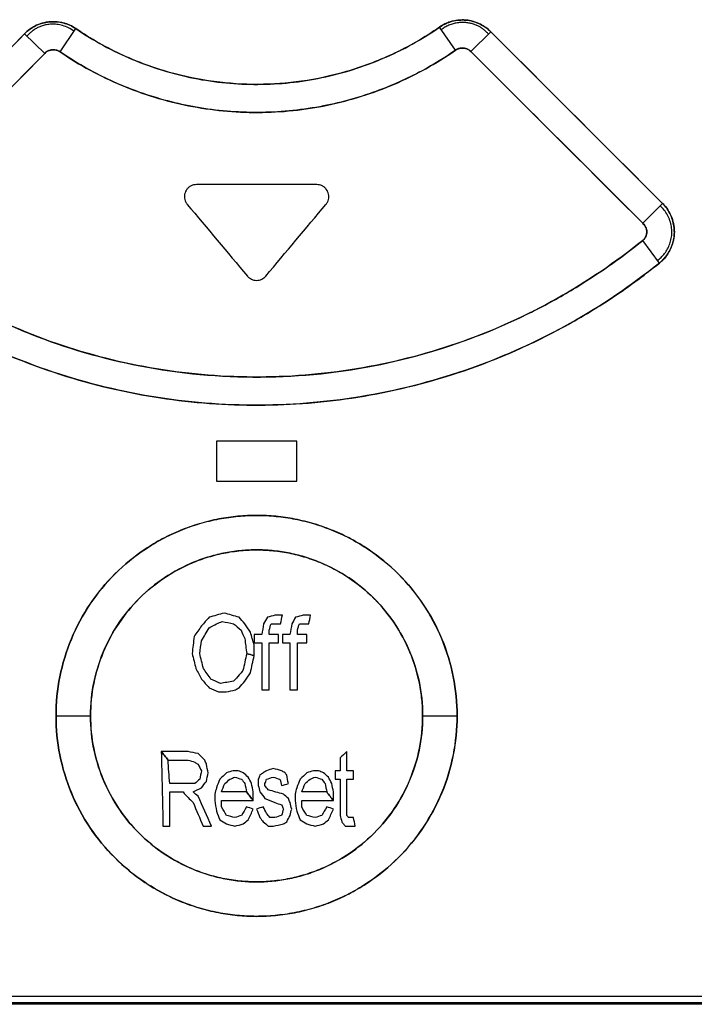
# Model space of a CAD drawing. Extents: x 0 to 841, y 0 to 594.
# Drawn here: x 104 to 112, y 413 to 425 of the extents above; entities that cross this region are included whole.
import ezdxf

# ---------------------------------------------------------------- set-up
doc = ezdxf.new("R2010")
doc.units = 0
doc.header["$LTSCALE"] = 46.255
doc.layers.get('0').update_dxf_attribs({"linetype": 'CONTINUOUS'})
doc.layers.add('COSMETICS', color=7, linetype='CONTINUOUS')
doc.layers.add('LAYERNOTE', color=7, linetype='CONTINUOUS')

msp = doc.modelspace()

# ---------------------------------------------------------------- linework, layer by layer
at = {"color": 7, "linetype": 'CONTINUOUS'}
for p, q in [((104.0772, 425.2164), (101.9535, 423.0567)), ((104.3268, 424.971), (104.0772, 425.2164)), ((104.5182, 424.9897), (104.7153, 425.2789)), ((109.4483, 425.0104), (109.2488, 425.2979)), ((109.8874, 425.2407), (109.6399, 424.9932)), ((112.0292, 423.0989), (109.8874, 425.2407)), ((104.3268, 424.971), (102.203, 422.8113)), ((111.7817, 422.8515), (109.6399, 424.9932)), ((112.0292, 423.0989), (111.7817, 422.8515)), ((111.9894, 422.3561), (111.7817, 422.6382)), ((104.4682, 416.7091), (104.8982, 416.7091)), ((109.0382, 416.7091), (109.4682, 416.7091)), ((122.4682, 413.2091), (91.4682, 413.2091))]:
    msp.add_line(p, q, dxfattribs=at)
for points, knots in [([(104.7153, 425.2789), (104.6725, 425.3081), (104.567, 425.3582), (104.3855, 425.3757), (104.2095, 425.3243), (104.1143, 425.2541), (104.0772, 425.2164)], [0, 0, 0, 0, 0.2245384, 0.4969698, 0.7709311, 1, 1, 1, 1]), ([(104.7153, 425.2789), (104.6912, 425.2951), (104.6418, 425.3232), (104.5633, 425.351), (104.4861, 425.3646), (104.4136, 425.367), (104.3488, 425.3597), (104.2921, 425.3461), (104.2418, 425.3283), (104.1959, 425.3066), (104.1532, 425.2807), (104.1133, 425.2507), (104.0888, 425.2281), (104.0772, 425.2164)], [0, 0, 0, 0, 0.1252778, 0.243884, 0.3573989, 0.462267, 0.5555186, 0.638031, 0.7134187, 0.7851241, 0.8565697, 0.9286725, 1, 1, 1, 1]), ([(104.6947, 425.2456), (104.6722, 425.2619), (104.626, 425.2903), (104.5522, 425.3186), (104.4796, 425.3328), (104.4118, 425.3357), (104.3516, 425.3289), (104.2995, 425.3158), (104.2539, 425.2985), (104.2127, 425.2773), (104.1746, 425.2518), (104.1394, 425.2223), (104.1181, 425.2002), (104.1081, 425.1886)], [0, 0, 0, 0, 0.128687, 0.2494416, 0.3642851, 0.4696196, 0.5624276, 0.643788, 0.7176637, 0.7878211, 0.8580122, 0.9292817, 1, 1, 1, 1]), ([(109.8874, 425.2407), (109.85, 425.2781), (109.7542, 425.3475), (109.5778, 425.3975), (109.3965, 425.3784), (109.2913, 425.3275), (109.2488, 425.2979)], [0, 0, 0, 0, 0.2289731, 0.5030118, 0.7755565, 1, 1, 1, 1]), ([(109.8608, 425.2654), (109.8516, 425.2734), (109.8323, 425.2889), (109.8009, 425.3104), (109.7659, 425.3307), (109.7258, 425.3495), (109.6801, 425.3659), (109.6297, 425.3787), (109.5761, 425.3864), (109.5206, 425.3879), (109.4642, 425.3831), (109.4075, 425.372), (109.3517, 425.3541), (109.2983, 425.3294), (109.2647, 425.309), (109.2488, 425.2979)], [0, 0, 0, 0, 0.0556566, 0.1125042, 0.172889, 0.2395024, 0.3136561, 0.3934231, 0.4757231, 0.5597068, 0.6455299, 0.7328742, 0.8216661, 0.9117989, 1, 1, 1, 1]), ([(109.8567, 425.2127), (109.8494, 425.2211), (109.8341, 425.2374), (109.809, 425.2601), (109.7814, 425.2813), (109.7501, 425.3013), (109.7136, 425.3196), (109.6716, 425.3357), (109.6248, 425.3481), (109.5749, 425.3555), (109.523, 425.3566), (109.4703, 425.3514), (109.4173, 425.34), (109.3651, 425.3217), (109.3153, 425.2966), (109.2843, 425.276), (109.2696, 425.2648)], [0, 0, 0, 0, 0.0513978, 0.1033259, 0.1562264, 0.2124971, 0.2748889, 0.3447724, 0.4202369, 0.498209, 0.5778994, 0.6595432, 0.74289, 0.8279534, 0.9147103, 1, 1, 1, 1]), ([(109.2488, 425.2979), (109.0623, 425.1685), (108.6865, 424.9523), (108.1032, 424.7336), (107.5387, 424.6118), (106.9851, 424.5718), (106.4311, 424.6071), (105.8655, 424.7242), (105.2805, 424.938), (104.9029, 425.1511), (104.7153, 425.2789)], [0, 0, 0, 0, 0.141405, 0.2685528, 0.3866679, 0.4999995, 0.613331, 0.7314459, 0.8585931, 1, 1, 1, 1]), ([(104.5182, 424.9897), (104.5023, 425.0006), (104.4694, 425.0146), (104.4186, 425.0174), (104.3695, 425.0047), (104.3402, 424.9846), (104.3268, 424.971)], [0, 0, 0, 0, 0.2782971, 0.5011455, 0.7233958, 1, 1, 1, 1]), ([(104.5182, 424.9897), (104.5087, 424.9963), (104.4881, 425.0074), (104.4541, 425.0156), (104.4191, 425.0165), (104.3849, 425.0089), (104.353, 424.9942), (104.3349, 424.9793), (104.3268, 424.971)], [0, 0, 0, 0, 0.1660108, 0.3330858, 0.4993608, 0.6655875, 0.8323746, 1, 1, 1, 1]), ([(109.4483, 425.0104), (109.314, 424.9172), (108.9954, 424.7213), (108.4319, 424.4694), (107.7445, 424.2818), (106.9866, 424.2112), (106.228, 424.2755), (105.5391, 424.4573), (104.9735, 424.7044), (104.6533, 424.8976), (104.5182, 424.9897)], [0, 0, 0, 0, 0.0936706, 0.2137524, 0.3524212, 0.4999998, 0.6475784, 0.7862472, 0.906329, 1, 1, 1, 1]), ([(109.6399, 424.9932), (109.6327, 425.0005), (109.617, 425.0136), (109.5893, 425.0275), (109.5583, 425.0364), (109.523, 425.0381), (109.4845, 425.0312), (109.4601, 425.0182), (109.4483, 425.0104)], [0, 0, 0, 0, 0.1473487, 0.2923105, 0.4429631, 0.6091016, 0.7959933, 1, 1, 1, 1]), ([(111.9605, 422.3871), (111.9777, 422.3992), (112.0109, 422.4267), (112.0551, 422.4752), (112.0924, 422.532), (112.1207, 422.5958), (112.1394, 422.6649), (112.1467, 422.7378), (112.1406, 422.812), (112.1224, 422.885), (112.0922, 422.9544), (112.0501, 423.0173), (112.0155, 423.0542), (111.9968, 423.0711)], [0, 0, 0, 0, 0.0802095, 0.1638278, 0.2497189, 0.3383677, 0.4293331, 0.5219209, 0.6166021, 0.7121822, 0.8077972, 0.9039957, 1, 1, 1, 1]), ([(111.9894, 422.3561), (112.0069, 422.3701), (112.0405, 422.4014), (112.0851, 422.4553), (112.1226, 422.5174), (112.1512, 422.5865), (112.1703, 422.6609), (112.1778, 422.739), (112.1719, 422.8185), (112.1541, 422.8967), (112.1242, 422.9714), (112.0824, 423.0396), (112.0478, 423.0803), (112.0292, 423.0989)], [0, 0, 0, 0, 0.0801882, 0.1636734, 0.2498084, 0.3389333, 0.4304891, 0.5236879, 0.6188046, 0.7145584, 0.8099784, 0.9054077, 1, 1, 1, 1]), ([(111.7817, 422.6382), (111.7915, 422.6461), (111.8091, 422.6644), (111.8261, 422.6984), (111.8341, 422.7362), (111.8309, 422.7765), (111.8149, 422.818), (111.7938, 422.8407), (111.7817, 422.8515)], [0, 0, 0, 0, 0.1547493, 0.3080643, 0.4626971, 0.625383, 0.8003824, 1, 1, 1, 1]), ([(111.7817, 422.6382), (111.7999, 422.653), (111.8268, 422.6897), (111.8364, 422.7524), (111.821, 422.8092), (111.7966, 422.8394), (111.7817, 422.8515)], [0, 0, 0, 0, 0.2900749, 0.5352609, 0.7626553, 1, 1, 1, 1]), ([(102.2168, 422.5886), (102.4747, 422.3842), (102.91, 422.0825), (103.5642, 421.7239), (104.3783, 421.3598), (105.533, 421.0218), (107.0172, 420.8844), (108.4984, 421.0406), (109.6464, 421.3922), (110.4532, 421.7648), (111.0991, 422.1286), (111.528, 422.4329), (111.7817, 422.6382)], [0, 0, 0, 0, 0.0956411, 0.1534094, 0.2166389, 0.354593, 0.5008993, 0.6470939, 0.7847144, 0.847689, 0.9051457, 1, 1, 1, 1]), ([(101.9994, 422.3143), (102.2019, 422.1538), (102.6104, 421.8604), (103.4399, 421.3783), (104.4843, 420.9407), (105.7493, 420.6442), (106.9998, 420.5523), (108.2498, 420.654), (109.5132, 420.9607), (110.555, 421.4071), (111.3814, 421.8966), (111.788, 422.1938), (111.9894, 422.3561)], [0, 0, 0, 0, 0.0718981, 0.1396979, 0.2667232, 0.3853376, 0.4997956, 0.6142795, 0.7329707, 0.8601241, 0.9280063, 1, 1, 1, 1]), ([(109.4682, 416.7091), (109.4682, 416.8731), (109.4357, 417.2022), (109.2915, 417.6755), (109.0581, 418.1103), (108.746, 418.4894), (108.4296, 418.7489), (108.1495, 418.917), (107.9249, 419.0235), (107.6895, 419.1065), (107.4498, 419.1665), (107.2102, 419.2011), (106.9724, 419.2129), (106.7343, 419.202), (106.4939, 419.1678), (106.2531, 419.1091), (106.0168, 419.0255), (105.7909, 418.9192), (105.5091, 418.7506), (105.191, 418.4901), (104.8778, 418.1094), (104.6442, 417.6735), (104.5005, 417.2005), (104.4682, 416.8723), (104.4682, 416.7091)], [0, 0, 0, 0, 0.0627218, 0.1254952, 0.1880354, 0.2502061, 0.3121372, 0.3434297, 0.3749487, 0.4070323, 0.4387553, 0.4692876, 0.499466, 0.5296754, 0.5602959, 0.5921611, 0.6243, 0.6559838, 0.687465, 0.7497116, 0.8121212, 0.8748304, 0.9376016, 1, 1, 1, 1]), ([(109.0382, 416.7091), (109.0382, 416.7775), (109.0316, 416.9137), (108.9912, 417.1831), (108.8917, 417.5099), (108.6984, 417.8695), (108.4401, 418.1832), (108.1256, 418.4416), (107.8241, 418.6026), (107.5649, 418.6949), (107.3647, 418.7442), (107.1665, 418.7728), (106.9727, 418.782), (106.7788, 418.7736), (106.5801, 418.7458), (106.3791, 418.6972), (106.1182, 418.6054), (105.8143, 418.444), (105.4974, 418.1843), (105.2376, 417.8691), (105.0441, 417.5081), (104.9249, 417.1161), (104.8982, 416.8443), (104.8982, 416.7091)], [0, 0, 0, 0, 0.0315838, 0.0628709, 0.1256275, 0.1882797, 0.2502667, 0.3120989, 0.3751442, 0.4070086, 0.4390249, 0.470225, 0.4993359, 0.5285014, 0.5597699, 0.5918325, 0.6238532, 0.6873506, 0.749618, 0.8119234, 0.87479, 0.9375789, 1, 1, 1, 1]), ([(104.4682, 416.7091), (104.4682, 416.5458), (104.5005, 416.2177), (104.644, 415.7453), (104.8769, 415.3103), (105.1889, 414.9304), (105.5056, 414.6702), (105.7861, 414.5017), (106.0111, 414.3949), (106.2472, 414.3117), (106.4876, 414.2515), (106.728, 414.2169), (106.9667, 414.2053), (107.2055, 414.2166), (107.4463, 414.2512), (107.6873, 414.3104), (107.9237, 414.3944), (108.1494, 414.5011), (108.431, 414.6702), (108.7485, 414.9311), (109.0608, 415.312), (109.2934, 415.7475), (109.4362, 416.2194), (109.4682, 416.5466), (109.4682, 416.7091)], [0, 0, 0, 0, 0.0624523, 0.1251168, 0.187663, 0.2499109, 0.3119493, 0.3433033, 0.3748888, 0.4070446, 0.4388579, 0.4695046, 0.4997938, 0.5300914, 0.5607828, 0.5926899, 0.6248483, 0.6565435, 0.6880276, 0.7502577, 0.8126207, 0.8752286, 0.9378354, 1, 1, 1, 1]), ([(104.8982, 416.7091), (104.8982, 416.5739), (104.9249, 416.3023), (105.0439, 415.9109), (105.2366, 415.5509), (105.4948, 415.2366), (105.8098, 414.9774), (106.1119, 414.8158), (106.3718, 414.7233), (106.5728, 414.6738), (106.7718, 414.6453), (106.9664, 414.6362), (107.1611, 414.645), (107.3603, 414.6731), (107.5615, 414.7223), (107.8224, 414.8147), (108.126, 414.9767), (108.4422, 415.237), (108.7009, 415.5523), (108.8935, 415.9129), (109.0118, 416.3038), (109.0382, 416.5746), (109.0382, 416.7091)], [0, 0, 0, 0, 0.0624763, 0.1251099, 0.18778, 0.2498663, 0.3118326, 0.3750281, 0.4069868, 0.4391201, 0.4704529, 0.4997055, 0.5289994, 0.5603545, 0.5924708, 0.6245202, 0.6880236, 0.7502676, 0.8125145, 0.8752607, 0.9378543, 1, 1, 1, 1]), ([(122.565, 413.1121), (120.4898, 413.1122), (116.3324, 413.1122), (110.0919, 413.1122), (103.8446, 413.1122), (97.6041, 413.1122), (93.4467, 413.1122), (91.3715, 413.1121)], [0, 0, 0, 0, 0.1995881, 0.3998253, 0.6001747, 0.8004119, 1, 1, 1, 1]), ([(91.3932, 413.1341), (93.4656, 413.1341), (97.6172, 413.1341), (103.849, 413.134), (110.0875, 413.134), (116.3193, 413.1341), (120.4709, 413.1341), (122.5432, 413.1341)], [0, 0, 0, 0, 0.1995878, 0.3998251, 0.6001749, 0.8004122, 1, 1, 1, 1])]:
    msp.add_open_spline(points, degree=3, knots=knots, dxfattribs=at)
msp.add_open_spline([(109.8874, 425.2407), (109.8789, 425.2492), (109.87, 425.2575), (109.8608, 425.2654)], degree=3, dxfattribs=at)
at = {"layer": 'COSMETICS', "color": 40, "linetype": 'CONTINUOUS'}
for p, q in [((106.4682, 420.1341), (106.4682, 419.6341)), ((107.4682, 420.1341), (106.4682, 420.1341)), ((107.4682, 419.6341), (107.4682, 420.1341)), ((106.4682, 419.6341), (107.4682, 419.6341))]:
    msp.add_line(p, q, dxfattribs=at)
for points in [[(104.0772, 425.2164, 67.4701), (104.0977, 425.2372, 67.4706), (104.1417, 425.2748, 67.4715), (104.2171, 425.3192, 67.473), (104.2988, 425.3499, 67.4746), (104.3847, 425.3659, 67.4762), (104.472, 425.3668, 67.4778), (104.5581, 425.3527, 67.4793), (104.6407, 425.3237, 67.4807), (104.6911, 425.2954, 67.4815), (104.7153, 425.2789, 67.4819)], [(109.2488, 425.2979, 67.4814), (109.2729, 425.3146, 67.481), (109.323, 425.3433, 67.4802), (109.4054, 425.373, 67.4788), (109.4914, 425.3879, 67.4773), (109.5787, 425.3877, 67.4757), (109.6647, 425.3723, 67.474), (109.7467, 425.3424, 67.4724), (109.8224, 425.2985, 67.4709), (109.8667, 425.2614, 67.47), (109.8874, 425.2407, 67.4696)], [(101.9535, 423.0567, 67.4102), (102.6612, 423.7764, 67.4355), (103.3691, 424.4963, 67.4555), (104.0772, 425.2164, 67.4701)], [(104.7153, 425.2789, 67.4819), (104.9395, 425.1261, 67.4855), (105.4082, 424.872, 67.492), (106.1819, 424.6345, 67.4985), (106.9851, 424.5573, 67.5008), (107.7877, 424.6412, 67.4984), (108.5593, 424.8852, 67.4916), (109.0258, 425.1432, 67.4851), (109.2488, 425.2979, 67.4814)], [(109.8874, 425.2407, 67.4696), (110.6015, 424.5266, 67.4547), (111.3154, 423.8127, 67.4343), (112.0292, 423.0989, 67.4085)], [(102.203, 422.8113, 67.669), (102.9108, 423.5311, 67.6931), (103.6187, 424.251, 67.7118), (104.3268, 424.971, 67.7251)], [(104.3268, 424.971, 67.7251), (104.335, 424.9793, 67.7253), (104.3435, 424.9862, 67.7254), (104.3526, 424.992, 67.7256)], [(104.5182, 424.9897, 67.7286), (104.762, 424.8235, 67.7329), (105.2717, 424.5471, 67.7405), (106.1131, 424.2889, 67.7483), (106.9866, 424.205, 67.7509), (107.8593, 424.2962, 67.7481), (108.6985, 424.5615, 67.7401), (109.2059, 424.8421, 67.7324), (109.4483, 425.0104, 67.7281)], [(109.6145, 425.0136, 67.725), (109.6235, 425.0079, 67.7249), (109.6318, 425.0013, 67.7247), (109.6399, 424.9932, 67.7246)], [(109.6399, 424.9932, 67.7246), (110.354, 424.2792, 67.7109), (111.0679, 423.5652, 67.6919), (111.7817, 422.8515, 67.6674)], [(112.0292, 423.0989, 67.4085), (112.0542, 423.0739, 67.4076), (112.0979, 423.0198, 67.406), (112.146, 422.9256, 67.4042), (112.1731, 422.8238, 67.4032), (112.1786, 422.7185, 67.403), (112.1619, 422.6143, 67.4036), (112.1241, 422.516, 67.405), (112.0662, 422.4275, 67.4072), (112.017, 422.3784, 67.4089), (111.9894, 422.3561, 67.4099)], [(111.7817, 422.6382, 67.6674), (111.4436, 422.3646, 67.679), (110.7327, 421.883, 67.701), (109.5511, 421.3445, 67.728), (108.2987, 421.0138, 67.7456), (107.0081, 420.8978, 67.752), (105.7164, 421.0004, 67.7464), (104.4606, 421.3181, 67.7294), (103.2735, 421.8443, 67.7029), (102.5577, 422.3185, 67.681), (102.2168, 422.5886, 67.6695)], [(111.9894, 422.3561, 67.4099), (111.6359, 422.0711, 67.4226), (110.8925, 421.5695, 67.4466), (109.6578, 421.0093, 67.4761), (108.3496, 420.6658, 67.4953), (107.0019, 420.5462, 67.5022), (105.6532, 420.6545, 67.4959), (104.3422, 420.987, 67.4773), (103.1029, 421.5369, 67.4483), (102.3554, 422.0322, 67.4244), (101.9994, 422.3143, 67.4118)]]:
    msp.add_open_spline(points, degree=3, dxfattribs=at)
for points, knots in [([(104.3526, 424.992, 67.7256), (104.3532, 424.9923, 67.7256), (104.3633, 424.9988, 67.7258), (104.3846, 425.0089, 67.7262), (104.4076, 425.014, 67.7266), (104.4192, 425.0151, 67.7268)], [0, 0, 0, 0, 0.0257247, 0.5117939, 1, 1, 1, 1]), ([(104.4192, 425.0151, 67.7268), (104.4308, 425.0162, 67.727), (104.4538, 425.0157, 67.7275), (104.4757, 425.0102, 67.7278), (104.4861, 425.0063, 67.728)], [0, 0, 0, 0, 0.5061402, 1, 1, 1, 1]), ([(104.4861, 425.0063, 67.728), (104.4864, 425.0062, 67.728), (104.4974, 425.0021, 67.7282), (104.508, 424.9967, 67.7284), (104.5182, 424.9897, 67.7286)], [0, 0, 0, 0, 0.0277598, 1, 1, 1, 1]), ([(109.4483, 425.0104, 67.7281), (109.4585, 425.0174, 67.7279), (109.4706, 425.0237, 67.7277), (109.4832, 425.0284, 67.7274), (109.4852, 425.029, 67.7274)], [0, 0, 0, 0, 0.8475216, 1, 1, 1, 1]), ([(109.4852, 425.029, 67.7274), (109.494, 425.0321, 67.7273), (109.5143, 425.037, 67.7269), (109.5397, 425.0377, 67.7264), (109.5552, 425.0357, 67.7261), (109.5592, 425.035, 67.7261)], [0, 0, 0, 0, 0.3786445, 0.8403559, 1, 1, 1, 1]), ([(109.5592, 425.035, 67.7261), (109.5667, 425.0337, 67.7259), (109.5854, 425.029, 67.7256), (109.6034, 425.0206, 67.7252), (109.6138, 425.0141, 67.725), (109.6145, 425.0136, 67.725)], [0, 0, 0, 0, 0.3779552, 0.9556617, 1, 1, 1, 1]), ([(111.7817, 422.8515, 67.6674), (111.7901, 422.8446, 67.6671), (111.8015, 422.8329, 67.6667), (111.8106, 422.8195, 67.6664), (111.8137, 422.8143, 67.6663)], [0, 0, 0, 0, 0.6219376, 1, 1, 1, 1]), ([(111.8137, 422.8143, 67.6663), (111.8157, 422.8109, 67.6662), (111.8222, 422.7985, 67.666), (111.8303, 422.7753, 67.6657), (111.8337, 422.7449, 67.6656), (111.8303, 422.7144, 67.6657), (111.8208, 422.687, 67.666), (111.8113, 422.6711, 67.6664), (111.8064, 422.6643, 67.6665)], [0, 0, 0, 0, 0.0750673, 0.2665061, 0.457945, 0.6493838, 0.8408226, 1, 1, 1, 1]), ([(111.8064, 422.6643, 67.6665), (111.8054, 422.663, 67.6666), (111.7984, 422.6536, 67.6668), (111.7901, 422.6451, 67.6671), (111.7817, 422.6382, 67.6674)], [0, 0, 0, 0, 0.1442173, 1, 1, 1, 1]), ([(104.4682, 416.7091, 67.4777), (104.4682, 416.8742, 67.4777), (104.5001, 417.1979, 67.4783), (104.6443, 417.6745, 67.4808), (104.8788, 418.111, 67.4845), (105.1929, 418.4918, 67.4889), (105.5084, 418.7503, 67.4925), (105.7923, 418.92, 67.4951), (106.0171, 419.0257, 67.4968), (106.2567, 419.1103, 67.4983), (106.5024, 419.1694, 67.4993), (106.7387, 419.2023, 67.4999), (106.9758, 419.2129, 67.5001), (107.2126, 419.2009, 67.4999), (107.4481, 419.1667, 67.4992), (107.6929, 419.1063, 67.4982), (107.931, 419.0208, 67.4968), (108.1538, 418.9147, 67.495), (108.4349, 418.7452, 67.4924), (108.7476, 418.4876, 67.4888), (109.0592, 418.1085, 67.4845), (109.2921, 417.6742, 67.4808), (109.4361, 417.1992, 67.4783), (109.4682, 416.8749, 67.4777), (109.4682, 416.7091, 67.4777)], [0, 0, 0, 0, 0.0625, 0.125, 0.1875, 0.25, 0.3125, 0.34375, 0.375, 0.40625, 0.4375, 0.46875, 0.5, 0.53125, 0.5625, 0.59375, 0.625, 0.65625, 0.6875, 0.75, 0.8125, 0.875, 0.9375, 1, 1, 1, 1]), ([(104.8982, 416.7091, 67.7347), (104.8982, 416.8551, 67.7347), (104.9283, 417.1407, 67.7352), (105.0641, 417.56, 67.7371), (105.2849, 417.9398, 67.74), (105.5759, 418.261, 67.7432), (105.8688, 418.4738, 67.7458), (106.1334, 418.6077, 67.7476), (106.3413, 418.6861, 67.7487), (106.5575, 418.7421, 67.7495), (106.7769, 418.7739, 67.7499), (106.9759, 418.7821, 67.75), (107.1747, 418.7724, 67.7499), (107.3938, 418.7391, 67.7494), (107.6092, 418.6815, 67.7486), (107.815, 418.6023, 67.7475), (108.0765, 418.4681, 67.7457), (108.3656, 418.2561, 67.7432), (108.6536, 417.9367, 67.74), (108.8727, 417.559, 67.7371), (109.0078, 417.1421, 67.7352), (109.0382, 416.8558, 67.7347), (109.0382, 416.7091, 67.7347)], [0, 0, 0, 0, 0.0666667, 0.1333333, 0.2, 0.2666667, 0.3333333, 0.3666667, 0.4, 0.4333333, 0.4666667, 0.5, 0.5333333, 0.5666667, 0.6, 0.6333333, 0.6666667, 0.7333333, 0.8, 0.8666667, 0.9333333, 1, 1, 1, 1]), ([(109.4682, 416.7091, 67.4777), (109.4682, 416.5442, 67.4777), (109.4364, 416.2208, 67.4783), (109.2925, 415.7446, 67.4807), (109.0585, 415.3084, 67.4845), (108.7448, 414.9277, 67.4889), (108.4298, 414.6693, 67.4925), (108.1463, 414.4995, 67.4951), (107.9218, 414.3936, 67.4968), (107.6826, 414.3088, 67.4982), (107.4371, 414.2494, 67.4993), (107.2007, 414.2162, 67.4999), (106.9633, 414.2053, 67.5001), (106.726, 414.2172, 67.4999), (106.49, 414.2512, 67.4993), (106.245, 414.3115, 67.4982), (106.0065, 414.397, 67.4968), (105.7836, 414.503, 67.495), (105.5022, 414.6726, 67.4924), (105.1891, 414.9304, 67.4888), (104.877, 415.31, 67.4845), (104.6441, 415.7448, 67.4807), (104.5003, 416.2199, 67.4783), (104.4682, 416.5437, 67.4777), (104.4682, 416.7091, 67.4777)], [0, 0, 0, 0, 0.0625, 0.125, 0.1875, 0.25, 0.3125, 0.34375, 0.375, 0.40625, 0.4375, 0.46875, 0.5, 0.53125, 0.5625, 0.59375, 0.625, 0.65625, 0.6875, 0.75, 0.8125, 0.875, 0.9375, 1, 1, 1, 1]), ([(109.0382, 416.7091, 67.7347), (109.0382, 416.5633, 67.7347), (109.0083, 416.278, 67.7352), (108.8728, 415.8592, 67.7371), (108.6524, 415.4797, 67.74), (108.362, 415.1587, 67.7432), (108.0698, 414.9458, 67.7458), (107.8058, 414.8118, 67.7475), (107.5982, 414.7331, 67.7486), (107.3821, 414.6768, 67.7494), (107.1628, 414.6447, 67.7499), (106.9633, 414.6361, 67.75), (106.7639, 414.6456, 67.7499), (106.5444, 414.6788, 67.7494), (106.3286, 414.7363, 67.7486), (106.1225, 414.8155, 67.7475), (105.8607, 414.9497, 67.7457), (105.5712, 415.1618, 67.7432), (105.2827, 415.4817, 67.7399), (105.0635, 415.8599, 67.7371), (104.9285, 416.277, 67.7352), (104.8982, 416.5628, 67.7347), (104.8982, 416.7091, 67.7347)], [0, 0, 0, 0, 0.0666667, 0.1333333, 0.2, 0.2666667, 0.3333333, 0.3666667, 0.4, 0.4333333, 0.4666667, 0.5, 0.5333333, 0.5666667, 0.6, 0.6333333, 0.6666667, 0.7333333, 0.8, 0.8666667, 0.9333333, 1, 1, 1, 1])]:
    msp.add_open_spline(points, degree=3, knots=knots, dxfattribs=at)
at = {"layer": 'LAYERNOTE', "color": 40, "linetype": 'CONTINUOUS'}
for p, q in [((107.7182, 423.3341), (106.2182, 423.3341)), ((107.2901, 417.965), (107.1964, 417.965)), ((107.6417, 417.965), (107.5479, 417.965)), ((107.1495, 417.8586), (107.2667, 417.8586)), ((107.5011, 417.8586), (107.6182, 417.8586)), ((107.0323, 417.7256), (106.9386, 417.7256)), ((106.9386, 417.7256), (106.9386, 417.6192)), ((107.1261, 417.7256), (107.1261, 417.7788)), ((107.2432, 417.7256), (107.1261, 417.7256)), ((107.2432, 417.6192), (107.2432, 417.7256)), ((107.3839, 417.7256), (107.2901, 417.7256)), ((107.2901, 417.7256), (107.2901, 417.6192)), ((107.4776, 417.7256), (107.4776, 417.7788)), ((107.5948, 417.7256), (107.4776, 417.7256)), ((107.5948, 417.6192), (107.5948, 417.7256)), ((106.9386, 417.6192), (107.0323, 417.6192)), ((107.0323, 417.6192), (107.0323, 417.0341)), ((107.1261, 417.6192), (107.2432, 417.6192)), ((107.1261, 417.0341), (107.1261, 417.6192)), ((107.2901, 417.6192), (107.3839, 417.6192)), ((107.3839, 417.6192), (107.3839, 417.0341)), ((107.4776, 417.6192), (107.5948, 417.6192)), ((107.4776, 417.0341), (107.4776, 417.6192)), ((106.9386, 417.4597), (106.9386, 417.5926)), ((106.4932, 417.0075), (106.587, 417.0075)), ((107.0323, 417.0341), (107.1261, 417.0341)), ((107.3839, 417.0341), (107.4776, 417.0341)), ((106.1141, 416.265), (105.7807, 416.265)), ((108.0932, 416.0256), (108.0932, 416.265)), ((105.8641, 416.1586), (106.1141, 416.1586)), ((108.0099, 416.1852), (108.0099, 416.0256)), ((106.7391, 416.0256), (106.6766, 416.0256)), ((107.7391, 416.0256), (107.6766, 416.0256)), ((108.0099, 416.0256), (107.9474, 416.0256)), ((107.9474, 416.0256), (107.9474, 415.9192)), ((108.1766, 416.0256), (108.0932, 416.0256)), ((108.1766, 415.9192), (108.1766, 416.0256)), ((106.9891, 415.9192), (106.9891, 415.8394)), ((107.9474, 415.9192), (108.0099, 415.9192)), ((108.0099, 415.9192), (108.0099, 415.4671)), ((108.0932, 415.9192), (108.1766, 415.9192)), ((108.0932, 415.4671), (108.0932, 415.9192)), ((106.1974, 415.866), (105.8849, 415.866)), ((105.8849, 415.7597), (106.0516, 415.7597)), ((105.8849, 415.3341), (105.8849, 415.7597)), ((106.8432, 415.7597), (106.5307, 415.7597)), ((106.9266, 415.6533), (106.9266, 415.7597)), ((107.0724, 415.8394), (107.0724, 415.866)), ((107.8432, 415.7597), (107.5307, 415.7597)), ((107.9266, 415.6533), (107.9266, 415.7597)), ((106.4474, 415.7331), (106.4474, 415.6533)), ((106.5307, 415.6533), (106.9266, 415.6533)), ((106.5307, 415.5735), (106.5307, 415.6533)), ((107.4474, 415.7331), (107.4474, 415.6533)), ((107.5307, 415.6533), (107.9266, 415.6533)), ((107.5307, 415.5735), (107.5307, 415.6533)), ((107.1974, 415.4405), (107.1349, 415.4405)), ((108.1766, 415.4405), (108.1141, 415.4405)), ((105.8016, 415.3341), (105.8849, 415.3341)), ((106.3016, 415.3341), (106.4057, 415.3341)), ((107.1141, 415.3341), (107.1766, 415.3341)), ((108.0724, 415.3341), (108.1974, 415.3341))]:
    msp.add_line(p, q, dxfattribs=at)
for points in [[(106.2182, 423.3341, 67.748), (106.206, 423.3341, 67.7479), (106.1834, 423.3313, 67.7478), (106.1515, 423.3199, 67.7476), (106.1226, 423.3013, 67.7475), (106.0988, 423.2769, 67.7473), (106.0812, 423.248, 67.7472), (106.0704, 423.216, 67.7471), (106.067, 423.1821, 67.7471), (106.0713, 423.148, 67.7471), (106.0831, 423.1162, 67.7472), (106.0955, 423.0971, 67.7473), (106.1033, 423.0877, 67.7473)], [(107.8332, 423.0877, 67.7473), (107.841, 423.0971, 67.7473), (107.8534, 423.1162, 67.7472), (107.8652, 423.148, 67.7471), (107.8695, 423.1821, 67.7471), (107.8661, 423.216, 67.7471), (107.8553, 423.248, 67.7472), (107.8377, 423.2769, 67.7473), (107.8139, 423.3013, 67.7475), (107.785, 423.3199, 67.7476), (107.7531, 423.3313, 67.7478), (107.7305, 423.3341, 67.7479), (107.7182, 423.3341, 67.748)], [(106.1033, 423.0877, 67.7473), (106.3533, 422.7898, 67.7489), (106.6033, 422.4918, 67.7497), (106.8533, 422.1939, 67.75)], [(107.0832, 422.1939, 67.75), (107.3332, 422.4918, 67.7497), (107.5832, 422.7898, 67.7489), (107.8332, 423.0877, 67.7473)], [(106.8533, 422.1939, 67.75), (106.8608, 422.185, 67.75), (106.8766, 422.1701, 67.75), (106.9044, 422.1533, 67.75), (106.9356, 422.1427, 67.75), (106.9682, 422.1391, 67.75), (107.0009, 422.1427, 67.75), (107.0321, 422.1533, 67.75), (107.0598, 422.1701, 67.75), (107.0757, 422.185, 67.75), (107.0832, 422.1939, 67.75)], [(106.5636, 417.9916, 67.7494), (106.5011, 417.9738, 67.7492), (106.4386, 417.9561, 67.749), (106.3761, 417.9384, 67.7487)], [(106.6573, 417.965, 67.7497), (106.6261, 417.9738, 67.7496), (106.5948, 417.9827, 67.7495), (106.5636, 417.9916, 67.7494)], [(106.7511, 417.9384, 67.7498), (106.7198, 417.9472, 67.7498), (106.6886, 417.9561, 67.7497), (106.6573, 417.965, 67.7497)], [(107.1964, 417.965, 67.7498), (107.1651, 417.9561, 67.7499), (107.1339, 417.9472, 67.7499), (107.1026, 417.9384, 67.7499)], [(107.2667, 417.8586, 67.7497), (107.2745, 417.8941, 67.7497), (107.2823, 417.9295, 67.7496), (107.2901, 417.965, 67.7496)], [(107.5479, 417.965, 67.7488), (107.5167, 417.9561, 67.7489), (107.4854, 417.9472, 67.749), (107.4542, 417.9384, 67.7492)], [(107.6182, 417.8586, 67.7485), (107.6261, 417.8941, 67.7485), (107.6339, 417.9295, 67.7484), (107.6417, 417.965, 67.7484)], [(106.3761, 417.9384, 67.7487), (106.3448, 417.9029, 67.7486), (106.3136, 417.8675, 67.7485), (106.2823, 417.832, 67.7483)], [(106.3761, 417.8054, 67.7487), (106.4073, 417.8231, 67.7489), (106.4386, 417.8409, 67.749), (106.4698, 417.8586, 67.7491)], [(106.4698, 417.8586, 67.7491), (106.4932, 417.8675, 67.7492), (106.5167, 417.8763, 67.7493), (106.5401, 417.8852, 67.7493)], [(106.5401, 417.8852, 67.7493), (106.587, 417.8763, 67.7495), (106.6339, 417.8675, 67.7496), (106.6807, 417.8586, 67.7497)], [(106.6807, 417.8586, 67.7497), (106.712, 417.832, 67.7498), (106.7432, 417.8054, 67.7498), (106.7745, 417.7788, 67.7499)], [(106.8214, 417.8586, 67.7499), (106.7979, 417.8852, 67.7499), (106.7745, 417.9118, 67.7499), (106.7511, 417.9384, 67.7498)], [(106.8917, 417.7522, 67.75), (106.8682, 417.7877, 67.75), (106.8448, 417.8231, 67.7499), (106.8214, 417.8586, 67.7499)], [(107.0557, 417.8586, 67.75), (107.0479, 417.8143, 67.75), (107.0401, 417.7699, 67.75), (107.0323, 417.7256, 67.75)], [(107.1026, 417.9384, 67.7499), (107.087, 417.9118, 67.75), (107.0714, 417.8852, 67.75), (107.0557, 417.8586, 67.75)], [(107.1261, 417.7788, 67.7499), (107.1339, 417.8054, 67.7499), (107.1417, 417.832, 67.7499), (107.1495, 417.8586, 67.7499)], [(107.4073, 417.8586, 67.7493), (107.3995, 417.8143, 67.7493), (107.3917, 417.7699, 67.7494), (107.3839, 417.7256, 67.7494)], [(107.4542, 417.9384, 67.7492), (107.4386, 417.9118, 67.7492), (107.4229, 417.8852, 67.7493), (107.4073, 417.8586, 67.7493)], [(107.4776, 417.7788, 67.7491), (107.4854, 417.8054, 67.749), (107.4932, 417.832, 67.749), (107.5011, 417.8586, 67.749)], [(106.2823, 417.832, 67.7483), (106.2511, 417.7877, 67.7482), (106.2198, 417.7433, 67.748), (106.1886, 417.699, 67.7478)], [(106.2823, 417.6458, 67.7483), (106.3136, 417.699, 67.7485), (106.3448, 417.7522, 67.7486), (106.3761, 417.8054, 67.7487)], [(106.7745, 417.7788, 67.7499), (106.7901, 417.7433, 67.7499), (106.8057, 417.7079, 67.7499), (106.8214, 417.6724, 67.7499)], [(106.9386, 417.5926, 67.75), (106.9229, 417.6458, 67.75), (106.9073, 417.699, 67.75), (106.8917, 417.7522, 67.75)], [(106.1886, 417.699, 67.7478), (106.1807, 417.6281, 67.7478), (106.1729, 417.5572, 67.7477), (106.1651, 417.4863, 67.7477)], [(106.2589, 417.4863, 67.7482), (106.2667, 417.5394, 67.7482), (106.2745, 417.5926, 67.7483), (106.2823, 417.6458, 67.7483)], [(106.8214, 417.6724, 67.7499), (106.8292, 417.6104, 67.7499), (106.837, 417.5483, 67.7499), (106.8448, 417.4863, 67.7499)], [(106.1651, 417.4863, 67.7477), (106.1807, 417.4242, 67.7478), (106.1964, 417.3621, 67.7479), (106.212, 417.3001, 67.748)], [(106.3057, 417.3001, 67.7484), (106.2901, 417.3621, 67.7484), (106.2745, 417.4242, 67.7483), (106.2589, 417.4863, 67.7482)], [(106.8448, 417.4863, 67.7499), (106.8292, 417.4153, 67.7499), (106.8136, 417.3444, 67.7499), (106.7979, 417.2735, 67.7499)], [(106.8448, 417.4863, 67.7499), (106.8761, 417.4774, 67.75), (106.9073, 417.4685, 67.75), (106.9386, 417.4597, 67.75)], [(106.9386, 417.4597, 67.75), (106.9073, 417.4685, 67.75), (106.8761, 417.4774, 67.75), (106.8448, 417.4863, 67.7499)], [(106.8917, 417.2469, 67.75), (106.9073, 417.3178, 67.75), (106.9229, 417.3887, 67.75), (106.9386, 417.4597, 67.75)], [(106.212, 417.3001, 67.748), (106.2354, 417.2558, 67.7481), (106.2589, 417.2114, 67.7482), (106.2823, 417.1671, 67.7483)], [(106.3995, 417.1671, 67.7488), (106.3682, 417.2114, 67.7487), (106.337, 417.2558, 67.7486), (106.3057, 417.3001, 67.7484)], [(106.7979, 417.2735, 67.7499), (106.7823, 417.2558, 67.7499), (106.7667, 417.238, 67.7499), (106.7511, 417.2203, 67.7498)], [(106.8214, 417.1405, 67.7499), (106.8448, 417.176, 67.7499), (106.8682, 417.2114, 67.75), (106.8917, 417.2469, 67.75)], [(106.2823, 417.1671, 67.7483), (106.3136, 417.1316, 67.7485), (106.3448, 417.0962, 67.7486), (106.3761, 417.0607, 67.7487)], [(106.5167, 417.1139, 67.7493), (106.4776, 417.1316, 67.7491), (106.4386, 417.1494, 67.749), (106.3995, 417.1671, 67.7488)], [(106.6807, 417.1405, 67.7497), (106.6261, 417.1316, 67.7496), (106.5714, 417.1228, 67.7494), (106.5167, 417.1139, 67.7493)], [(106.7511, 417.2203, 67.7498), (106.7276, 417.1937, 67.7498), (106.7042, 417.1671, 67.7498), (106.6807, 417.1405, 67.7497)], [(106.7511, 417.0607, 67.7498), (106.7745, 417.0873, 67.7499), (106.7979, 417.1139, 67.7499), (106.8214, 417.1405, 67.7499)], [(106.3761, 417.0607, 67.7487), (106.4151, 417.043, 67.7489), (106.4542, 417.0253, 67.7491), (106.4932, 417.0075, 67.7492)], [(106.587, 417.0075, 67.7495), (106.6261, 417.0164, 67.7496), (106.6651, 417.0253, 67.7497), (106.7042, 417.0341, 67.7498)], [(106.7042, 417.0341, 67.7498), (106.7198, 417.043, 67.7498), (106.7354, 417.0519, 67.7498), (106.7511, 417.0607, 67.7498)], [(105.7807, 416.265, 67.745), (105.7877, 415.9547, 67.745), (105.7946, 415.6444, 67.7451), (105.8016, 415.3341, 67.7451)], [(105.8641, 416.1586, 67.7457), (105.8363, 416.1941, 67.7454), (105.8085, 416.2295, 67.7452), (105.7807, 416.265, 67.745)], [(105.7807, 416.265, 67.745), (105.8085, 416.2295, 67.7452), (105.8363, 416.1941, 67.7454), (105.8641, 416.1586, 67.7457)], [(106.2391, 416.2384, 67.7481), (106.1974, 416.2472, 67.7479), (106.1557, 416.2561, 67.7477), (106.1141, 416.265, 67.7474)], [(108.0932, 416.265, 67.7455), (108.0655, 416.2384, 67.7457), (108.0377, 416.2118, 67.7459), (108.0099, 416.1852, 67.7461)], [(105.8849, 415.866, 67.7458), (105.878, 415.9636, 67.7458), (105.871, 416.0611, 67.7457), (105.8641, 416.1586, 67.7457)], [(106.1141, 416.1586, 67.7474), (106.1419, 416.1497, 67.7476), (106.1696, 416.1409, 67.7477), (106.1974, 416.132, 67.7479)], [(106.1974, 416.132, 67.7479), (106.2113, 416.1231, 67.748), (106.2252, 416.1143, 67.748), (106.2391, 416.1054, 67.7481)], [(106.3224, 416.1586, 67.7485), (106.2946, 416.1852, 67.7484), (106.2669, 416.2118, 67.7482), (106.2391, 416.2384, 67.7481)], [(106.3432, 416.1054, 67.7486), (106.3363, 416.1231, 67.7486), (106.3294, 416.1409, 67.7485), (106.3224, 416.1586, 67.7485)], [(106.2391, 416.1054, 67.7481), (106.253, 416.0788, 67.7482), (106.2669, 416.0522, 67.7482), (106.2807, 416.0256, 67.7483)], [(106.2807, 416.0256, 67.7483), (106.2738, 415.9902, 67.7483), (106.2669, 415.9547, 67.7482), (106.2599, 415.9192, 67.7482)], [(106.3641, 415.999, 67.7487), (106.3571, 416.0345, 67.7487), (106.3502, 416.0699, 67.7486), (106.3432, 416.1054, 67.7486)], [(106.3432, 415.8926, 67.7486), (106.3502, 415.9281, 67.7486), (106.3571, 415.9636, 67.7487), (106.3641, 415.999, 67.7487)], [(106.5932, 415.999, 67.7495), (106.5655, 415.9724, 67.7494), (106.5377, 415.9458, 67.7493), (106.5099, 415.9192, 67.7493)], [(106.6766, 416.0256, 67.7497), (106.6488, 416.0167, 67.7496), (106.621, 416.0079, 67.7496), (106.5932, 415.999, 67.7495)], [(106.8016, 415.999, 67.7499), (106.7807, 416.0079, 67.7499), (106.7599, 416.0167, 67.7498), (106.7391, 416.0256, 67.7498)], [(106.8641, 415.9458, 67.75), (106.8432, 415.9636, 67.7499), (106.8224, 415.9813, 67.7499), (106.8016, 415.999, 67.7499)], [(107.0516, 415.999, 67.75), (107.0377, 415.9902, 67.75), (107.0238, 415.9813, 67.75), (107.0099, 415.9724, 67.75)], [(107.0932, 416.0256, 67.7499), (107.0794, 416.0167, 67.75), (107.0655, 416.0079, 67.75), (107.0516, 415.999, 67.75)], [(107.1766, 416.0522, 67.7498), (107.1488, 416.0433, 67.7499), (107.121, 416.0345, 67.7499), (107.0932, 416.0256, 67.7499)], [(107.2807, 416.0256, 67.7497), (107.246, 416.0345, 67.7497), (107.2113, 416.0433, 67.7498), (107.1766, 416.0522, 67.7498)], [(107.3224, 415.999, 67.7496), (107.3085, 416.0079, 67.7496), (107.2946, 416.0167, 67.7496), (107.2807, 416.0256, 67.7497)], [(107.3432, 415.9724, 67.7495), (107.3363, 415.9813, 67.7495), (107.3294, 415.9902, 67.7495), (107.3224, 415.999, 67.7496)], [(107.5932, 415.999, 67.7486), (107.5655, 415.9724, 67.7487), (107.5377, 415.9458, 67.7488), (107.5099, 415.9192, 67.749)], [(107.6766, 416.0256, 67.7482), (107.6488, 416.0167, 67.7484), (107.621, 416.0079, 67.7485), (107.5932, 415.999, 67.7486)], [(107.8016, 415.999, 67.7475), (107.7807, 416.0079, 67.7476), (107.7599, 416.0167, 67.7478), (107.7391, 416.0256, 67.7479)], [(107.8641, 415.9458, 67.7471), (107.8432, 415.9636, 67.7473), (107.8224, 415.9813, 67.7474), (107.8016, 415.999, 67.7475)], [(106.2599, 415.9192, 67.7482), (106.2391, 415.9015, 67.7481), (106.2182, 415.8838, 67.748), (106.1974, 415.866, 67.7479)], [(106.2807, 415.8128, 67.7483), (106.3016, 415.8394, 67.7484), (106.3224, 415.866, 67.7485), (106.3432, 415.8926, 67.7486)], [(106.5099, 415.9192, 67.7493), (106.496, 415.8838, 67.7492), (106.4821, 415.8483, 67.7492), (106.4682, 415.8128, 67.7491)], [(106.5724, 415.866, 67.7494), (106.5932, 415.8838, 67.7495), (106.6141, 415.9015, 67.7496), (106.6349, 415.9192, 67.7496)], [(106.6349, 415.9192, 67.7496), (106.6557, 415.9281, 67.7497), (106.6766, 415.937, 67.7497), (106.6974, 415.9458, 67.7497)], [(106.6974, 415.9458, 67.7497), (106.7252, 415.937, 67.7498), (106.753, 415.9281, 67.7498), (106.7807, 415.9192, 67.7499)], [(106.7807, 415.9192, 67.7499), (106.7946, 415.9015, 67.7499), (106.8085, 415.8838, 67.7499), (106.8224, 415.866, 67.7499)], [(106.9057, 415.866, 67.75), (106.8919, 415.8926, 67.75), (106.878, 415.9192, 67.75), (106.8641, 415.9458, 67.75)], [(107.0099, 415.9724, 67.75), (107.003, 415.9547, 67.75), (106.996, 415.937, 67.75), (106.9891, 415.9192, 67.75)], [(107.0724, 415.866, 67.75), (107.0794, 415.8838, 67.75), (107.0863, 415.9015, 67.75), (107.0932, 415.9192, 67.7499)], [(107.0932, 415.9192, 67.7499), (107.121, 415.9281, 67.7499), (107.1488, 415.937, 67.7499), (107.1766, 415.9458, 67.7498)], [(107.1766, 415.9458, 67.7498), (107.2044, 415.937, 67.7498), (107.2321, 415.9281, 67.7498), (107.2599, 415.9192, 67.7497)], [(107.2599, 415.9192, 67.7497), (107.2669, 415.8926, 67.7497), (107.2738, 415.866, 67.7497), (107.2807, 415.8394, 67.7497)], [(107.3641, 415.866, 67.7494), (107.3571, 415.9015, 67.7495), (107.3502, 415.937, 67.7495), (107.3432, 415.9724, 67.7495)], [(107.5099, 415.9192, 67.749), (107.496, 415.8838, 67.749), (107.4821, 415.8483, 67.7491), (107.4682, 415.8128, 67.7491)], [(107.5724, 415.866, 67.7487), (107.5932, 415.8838, 67.7486), (107.6141, 415.9015, 67.7485), (107.6349, 415.9192, 67.7484)], [(107.6349, 415.9192, 67.7484), (107.6557, 415.9281, 67.7483), (107.6766, 415.937, 67.7482), (107.6974, 415.9458, 67.7481)], [(107.6974, 415.9458, 67.7481), (107.7252, 415.937, 67.748), (107.753, 415.9281, 67.7478), (107.7807, 415.9192, 67.7476)], [(107.7807, 415.9192, 67.7476), (107.7946, 415.9015, 67.7476), (107.8085, 415.8838, 67.7475), (107.8224, 415.866, 67.7474)], [(107.9057, 415.866, 67.7469), (107.8919, 415.8926, 67.747), (107.878, 415.9192, 67.7471), (107.8641, 415.9458, 67.7471)], [(106.0516, 415.7597, 67.747), (106.0932, 415.7153, 67.7473), (106.1349, 415.671, 67.7475), (106.1766, 415.6267, 67.7478)], [(106.1766, 415.7597, 67.7478), (106.2113, 415.7774, 67.748), (106.246, 415.7951, 67.7481), (106.2807, 415.8128, 67.7483)], [(106.2391, 415.7065, 67.7481), (106.2182, 415.7242, 67.748), (106.1974, 415.7419, 67.7479), (106.1766, 415.7597, 67.7478)], [(106.4682, 415.8128, 67.7491), (106.4613, 415.7863, 67.7491), (106.4544, 415.7597, 67.7491), (106.4474, 415.7331, 67.749)], [(106.5307, 415.7597, 67.7493), (106.5446, 415.7951, 67.7494), (106.5585, 415.8306, 67.7494), (106.5724, 415.866, 67.7494)], [(106.8224, 415.866, 67.7499), (106.8294, 415.8306, 67.7499), (106.8363, 415.7951, 67.7499), (106.8432, 415.7597, 67.7499)], [(106.8432, 415.7597, 67.7499), (106.871, 415.7242, 67.75), (106.8988, 415.6887, 67.75), (106.9266, 415.6533, 67.75)], [(106.9266, 415.6533, 67.75), (106.8988, 415.6887, 67.75), (106.871, 415.7242, 67.75), (106.8432, 415.7597, 67.7499)], [(106.9266, 415.7597, 67.75), (106.9196, 415.7951, 67.75), (106.9127, 415.8306, 67.75), (106.9057, 415.866, 67.75)], [(106.9891, 415.8394, 67.75), (106.996, 415.8128, 67.75), (107.003, 415.7863, 67.75), (107.0099, 415.7597, 67.75)], [(107.0099, 415.7597, 67.75), (107.0307, 415.7331, 67.75), (107.0516, 415.7065, 67.75), (107.0724, 415.6799, 67.75)], [(107.1141, 415.7863, 67.7499), (107.1002, 415.804, 67.7499), (107.0863, 415.8217, 67.75), (107.0724, 415.8394, 67.75)], [(107.3016, 415.7331, 67.7496), (107.2391, 415.7508, 67.7498), (107.1766, 415.7685, 67.7499), (107.1141, 415.7863, 67.7499)], [(107.2807, 415.8394, 67.7497), (107.3085, 415.8483, 67.7496), (107.3363, 415.8572, 67.7495), (107.3641, 415.866, 67.7494)], [(107.4682, 415.8128, 67.7491), (107.4613, 415.7863, 67.7491), (107.4544, 415.7597, 67.7492), (107.4474, 415.7331, 67.7492)], [(107.5307, 415.7597, 67.7489), (107.5446, 415.7951, 67.7488), (107.5585, 415.8306, 67.7488), (107.5724, 415.866, 67.7487)], [(107.8224, 415.866, 67.7474), (107.8294, 415.8306, 67.7474), (107.8363, 415.7951, 67.7473), (107.8432, 415.7597, 67.7473)], [(107.8432, 415.7597, 67.7473), (107.871, 415.7242, 67.7471), (107.8988, 415.6887, 67.7469), (107.9266, 415.6533, 67.7467)], [(107.9266, 415.6533, 67.7467), (107.8988, 415.6887, 67.7469), (107.871, 415.7242, 67.7471), (107.8432, 415.7597, 67.7473)], [(107.9266, 415.7597, 67.7467), (107.9196, 415.7951, 67.7468), (107.9127, 415.8306, 67.7468), (107.9057, 415.866, 67.7469)], [(106.4057, 415.3341, 67.7489), (106.3502, 415.4582, 67.7486), (106.2946, 415.5824, 67.7484), (106.2391, 415.7065, 67.7481)], [(106.4474, 415.6533, 67.749), (106.4544, 415.6089, 67.7491), (106.4613, 415.5646, 67.7491), (106.4682, 415.5203, 67.7491)], [(107.0724, 415.6799, 67.75), (107.1141, 415.6621, 67.7499), (107.1557, 415.6444, 67.7499), (107.1974, 415.6267, 67.7498)], [(107.3641, 415.6799, 67.7494), (107.3432, 415.6976, 67.7495), (107.3224, 415.7153, 67.7496), (107.3016, 415.7331, 67.7496)], [(107.3849, 415.6267, 67.7494), (107.378, 415.6444, 67.7494), (107.371, 415.6621, 67.7494), (107.3641, 415.6799, 67.7494)], [(107.4474, 415.6533, 67.7492), (107.4544, 415.6089, 67.7492), (107.4613, 415.5646, 67.7491), (107.4682, 415.5203, 67.7491)], [(106.1766, 415.6267, 67.7478), (106.2182, 415.5292, 67.748), (106.2599, 415.4316, 67.7482), (106.3016, 415.3341, 67.7484)], [(106.4682, 415.5203, 67.7491), (106.4821, 415.4848, 67.7492), (106.496, 415.4494, 67.7492), (106.5099, 415.4139, 67.7493)], [(106.5932, 415.4671, 67.7495), (106.5724, 415.5026, 67.7494), (106.5516, 415.538, 67.7494), (106.5307, 415.5735, 67.7493)], [(106.8432, 415.5735, 67.7499), (106.8224, 415.538, 67.7499), (106.8016, 415.5026, 67.7499), (106.7807, 415.4671, 67.7499)], [(106.9266, 415.5469, 67.75), (106.8988, 415.5558, 67.75), (106.871, 415.5646, 67.75), (106.8432, 415.5735, 67.7499)], [(106.8641, 415.4139, 67.75), (106.8849, 415.4582, 67.75), (106.9057, 415.5026, 67.75), (106.9266, 415.5469, 67.75)], [(107.0516, 415.5735, 67.75), (107.0238, 415.5646, 67.75), (106.996, 415.5558, 67.75), (106.9682, 415.5469, 67.75)], [(106.9682, 415.5469, 67.75), (106.9821, 415.5114, 67.75), (106.996, 415.476, 67.75), (107.0099, 415.4405, 67.75)], [(107.0932, 415.4937, 67.7499), (107.0794, 415.5203, 67.75), (107.0655, 415.5469, 67.75), (107.0516, 415.5735, 67.75)], [(107.1974, 415.6267, 67.7498), (107.2252, 415.6178, 67.7498), (107.253, 415.6089, 67.7497), (107.2807, 415.6001, 67.7497)], [(107.2807, 415.6001, 67.7497), (107.2877, 415.5824, 67.7496), (107.2946, 415.5646, 67.7496), (107.3016, 415.5469, 67.7496)], [(107.3016, 415.5469, 67.7496), (107.2946, 415.5203, 67.7496), (107.2877, 415.4937, 67.7496), (107.2807, 415.4671, 67.7497)], [(107.4057, 415.5469, 67.7493), (107.3988, 415.5735, 67.7493), (107.3919, 415.6001, 67.7494), (107.3849, 415.6267, 67.7494)], [(107.3849, 415.4671, 67.7494), (107.3919, 415.4937, 67.7494), (107.3988, 415.5203, 67.7493), (107.4057, 415.5469, 67.7493)], [(107.4682, 415.5203, 67.7491), (107.4821, 415.4848, 67.7491), (107.496, 415.4494, 67.749), (107.5099, 415.4139, 67.749)], [(107.5932, 415.4671, 67.7486), (107.5724, 415.5026, 67.7487), (107.5516, 415.538, 67.7488), (107.5307, 415.5735, 67.7489)], [(107.8432, 415.5735, 67.7473), (107.8224, 415.538, 67.7474), (107.8016, 415.5026, 67.7475), (107.7807, 415.4671, 67.7476)], [(107.9266, 415.5469, 67.7467), (107.8988, 415.5558, 67.7469), (107.871, 415.5646, 67.7471), (107.8432, 415.5735, 67.7473)], [(107.8641, 415.4139, 67.7471), (107.8849, 415.4582, 67.747), (107.9057, 415.5026, 67.7469), (107.9266, 415.5469, 67.7467)], [(106.5099, 415.4139, 67.7493), (106.5377, 415.3962, 67.7493), (106.5655, 415.3784, 67.7494), (106.5932, 415.3607, 67.7495)], [(106.6974, 415.4405, 67.7497), (106.6627, 415.4494, 67.7497), (106.628, 415.4582, 67.7496), (106.5932, 415.4671, 67.7495)], [(106.7807, 415.4671, 67.7499), (106.753, 415.4582, 67.7498), (106.7252, 415.4494, 67.7498), (106.6974, 415.4405, 67.7497)], [(106.8016, 415.3607, 67.7499), (106.8224, 415.3784, 67.7499), (106.8432, 415.3962, 67.7499), (106.8641, 415.4139, 67.75)], [(107.0099, 415.4405, 67.75), (107.0238, 415.4228, 67.75), (107.0377, 415.405, 67.75), (107.0516, 415.3873, 67.75)], [(107.0516, 415.3873, 67.75), (107.0724, 415.3696, 67.75), (107.0932, 415.3519, 67.7499), (107.1141, 415.3341, 67.7499)], [(107.1349, 415.4405, 67.7499), (107.121, 415.4582, 67.7499), (107.1071, 415.476, 67.7499), (107.0932, 415.4937, 67.7499)], [(107.2807, 415.4671, 67.7497), (107.253, 415.4582, 67.7497), (107.2252, 415.4494, 67.7498), (107.1974, 415.4405, 67.7498)], [(107.3016, 415.3607, 67.7496), (107.3155, 415.3696, 67.7496), (107.3294, 415.3784, 67.7495), (107.3432, 415.3873, 67.7495)], [(107.3432, 415.3873, 67.7495), (107.3571, 415.4139, 67.7495), (107.371, 415.4405, 67.7494), (107.3849, 415.4671, 67.7494)], [(107.5099, 415.4139, 67.749), (107.5377, 415.3962, 67.7488), (107.5655, 415.3784, 67.7487), (107.5932, 415.3607, 67.7486)], [(107.6974, 415.4405, 67.7481), (107.6627, 415.4494, 67.7483), (107.628, 415.4582, 67.7485), (107.5932, 415.4671, 67.7486)], [(107.7807, 415.4671, 67.7476), (107.753, 415.4582, 67.7478), (107.7252, 415.4494, 67.748), (107.6974, 415.4405, 67.7481)], [(107.8016, 415.3607, 67.7475), (107.8224, 415.3784, 67.7474), (107.8432, 415.3962, 67.7473), (107.8641, 415.4139, 67.7471)], [(108.0099, 415.4671, 67.7461), (108.0169, 415.4405, 67.7461), (108.0238, 415.4139, 67.746), (108.0307, 415.3873, 67.746)], [(108.0307, 415.3873, 67.746), (108.0377, 415.3784, 67.7459), (108.0446, 415.3696, 67.7459), (108.0516, 415.3607, 67.7458)], [(108.1141, 415.4405, 67.7453), (108.1071, 415.4494, 67.7454), (108.1002, 415.4582, 67.7454), (108.0932, 415.4671, 67.7455)], [(108.1974, 415.3341, 67.7446), (108.1905, 415.3696, 67.7447), (108.1835, 415.405, 67.7447), (108.1766, 415.4405, 67.7448)], [(106.5932, 415.3607, 67.7495), (106.628, 415.3519, 67.7496), (106.6627, 415.343, 67.7497), (106.6974, 415.3341, 67.7497)], [(106.6974, 415.3341, 67.7497), (106.7321, 415.343, 67.7498), (106.7669, 415.3519, 67.7499), (106.8016, 415.3607, 67.7499)], [(107.1766, 415.3341, 67.7498), (107.2182, 415.343, 67.7498), (107.2599, 415.3519, 67.7497), (107.3016, 415.3607, 67.7496)], [(107.5932, 415.3607, 67.7486), (107.628, 415.3519, 67.7485), (107.6627, 415.343, 67.7483), (107.6974, 415.3341, 67.7481)], [(107.6974, 415.3341, 67.7481), (107.7321, 415.343, 67.7479), (107.7669, 415.3519, 67.7477), (107.8016, 415.3607, 67.7475)], [(108.0516, 415.3607, 67.7458), (108.0585, 415.3519, 67.7458), (108.0655, 415.343, 67.7457), (108.0724, 415.3341, 67.7457)]]:
    msp.add_open_spline(points, degree=3, dxfattribs=at)

doc.saveas('drawing.dxf')
